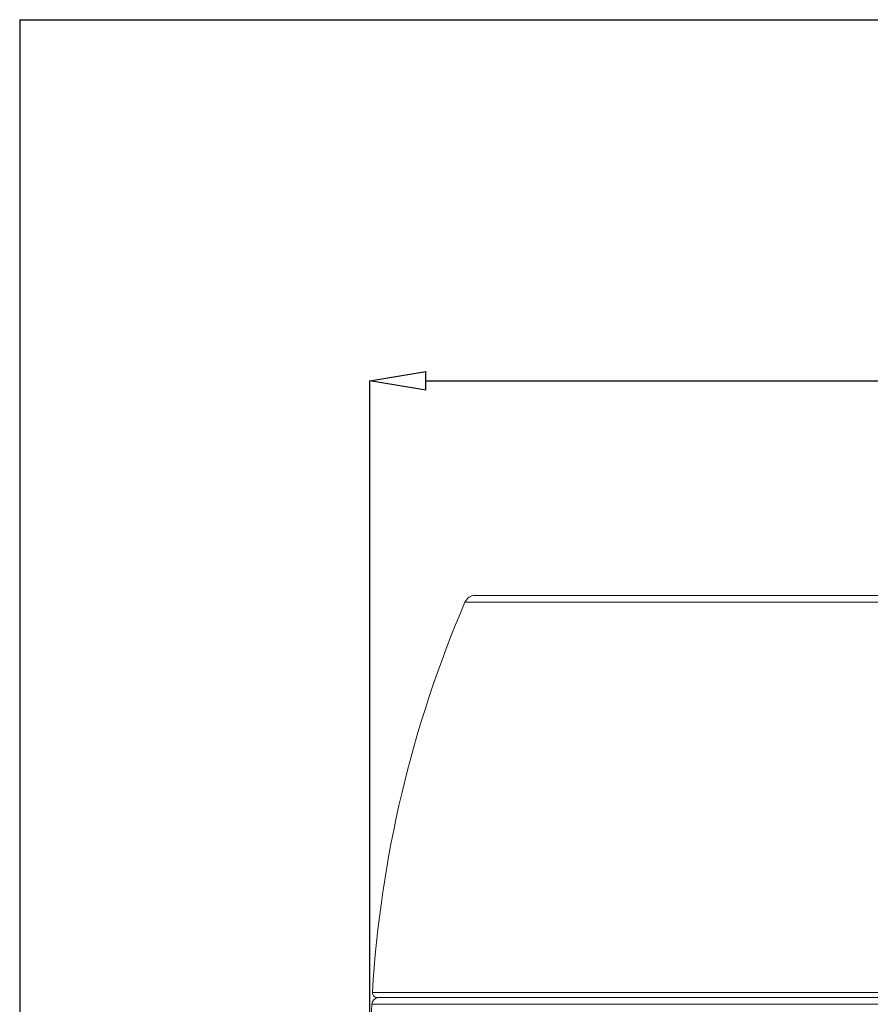
# Model space of a CAD drawing. Units: millimetres. Extents: x 12 to 1176, y 13 to 827.
# Drawn here: x 12 to 126, y 695 to 827 of the extents above; entities that cross this region are included whole.
import ezdxf

# ---------------------------------------------------------------- set-up
doc = ezdxf.new("R2010")
doc.units = ezdxf.units.MM
doc.layers.add('SLD-0', color=7, linetype='Continuous')
doc.layers.add('标注线', color=7, linetype='Continuous')
doc.styles.add('SLDTEXTSTYLE0', font='TXT', dxfattribs={"width": 0.7})
doc.dimstyles.new('SLDDIMSTYLE1', dxfattribs={"dimtxt": 7.5, "dimasz": 3.302, "dimexe": 0, "dimexo": 0.0625, "dimgap": 1.875, "dimtad": 1, "dimdec": 1, "dimrnd": 1e-09, "dimzin": 12, "dimdsep": 46, "dimtxsty": 'SLDTEXTSTYLE0', "dimblk1": 'NONE', "dimblk2": 'NONE', "dimsah": 1, "dimcen": 0.09, "dimadec": 0, "dimazin": 3, "dimtfac": 1, "dimtdec": 1, "dimtofl": 0, "dimtmove": 0, "dimatfit": 3, "dimldrblk": 'NONE', "dimfxl": 0, "dimfrac": 2, "dimtolj": 1, "dimtzin": 12, "dimarcsym": 0})

# ---------------------------------------------------------------- blocks, each defined once
blk = doc.blocks.new('_D_4')
at = {"layer": '标注线'}
for p, q in [((59.1, 778.36), (66.6, 779.61)), ((66.6, 777.11), (66.6, 779.61)), ((238.34, 779.61), (245.84, 778.36)), ((238.34, 779.61), (238.34, 777.11)), ((59.1, 689.53), (59.1, 778.36)), ((66.6, 777.11), (59.1, 778.36)), ((66.6, 778.36), (238.34, 778.36)), ((245.84, 778.36), (238.34, 777.11)), ((245.84, 689.53), (245.84, 778.36))]:
    blk.add_line(p, q, dxfattribs=at)
at = {"layer": '标注线', "char_height": 7.5, "attachment_point": 1, "style": 'SLDTEXTSTYLE0'}
for s, insert in [('%%c', (137.22, 789.09)), ('186,6', (145.51, 789.09))]:
    blk.add_mtext(s, dxfattribs=dict(at, insert=insert))
blk = doc.blocks.new('_NONE')

msp = doc.modelspace()

# ---------------------------------------------------------------- linework, layer by layer
at = {"layer": 'SLD-0', "lineweight": 0}
for p, q in [((73.24, 749.53), (231.7, 749.53)), ((71.86, 748.62), (233.08, 748.62)), ((59.43, 696.17), (245.51, 696.17)), ((59.36, 694.6), (59.1, 689.53)), ((59.36, 694.6), (148.61, 694.6)), ((60.03, 695.53), (244.91, 695.53))]:
    msp.add_line(p, q, dxfattribs=at)
for centre, radius, start, end in [((73.24, 748.03), 1.5, 90, 156.8463), ((216.1, 686.75), 156.95, 156.7814, 176.5574), ((60.03, 696.13), 0.6, 176.4774, 270), ((60.36, 694.53), 1, 90, 176.3)]:
    msp.add_arc(centre, radius, start, end, dxfattribs=at)
at = {"layer": '标注线'}
for q in [(1175.86, 826.86), (12.06, 13.06)]:
    msp.add_line((12.06, 826.86), q, dxfattribs=at)

# ---------------------------------------------------------------- dimensions: what is measured, and where the dimension line sits
dim = msp.add_linear_dim(base=(59.1, 783.79), p1=(245.84, 689.53), p2=(59.1, 689.53), text='%%c<>', dimstyle='SLDDIMSTYLE1', dxfattribs=at)
dim.commit()
dim.dimension.update_dxf_attribs({"geometry": '_D_4', "text_midpoint": (152.47, 783.79), "dimtype": 160})

doc.saveas('drawing.dxf')
